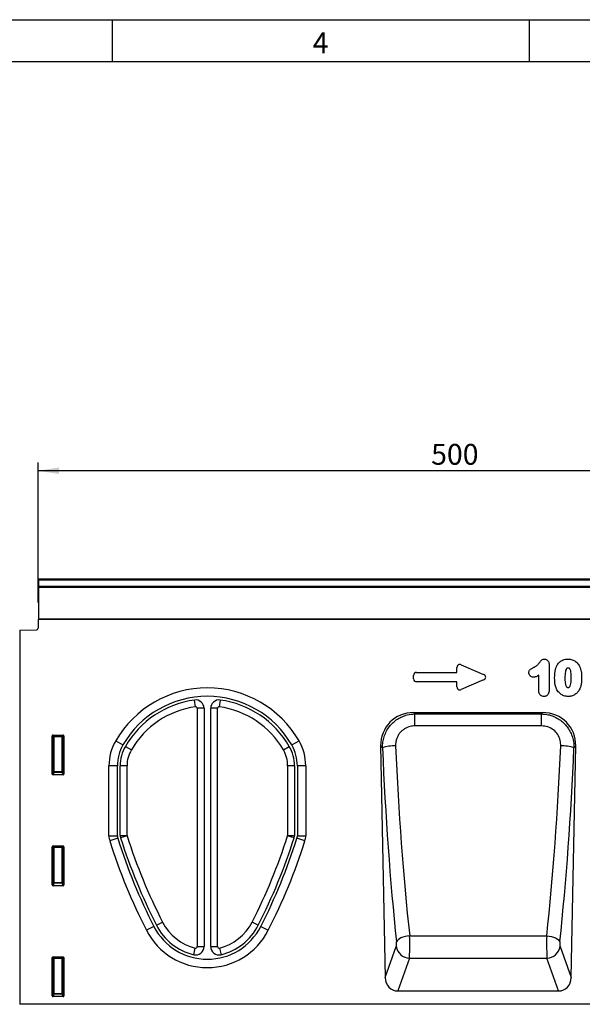
# Model space of a CAD drawing. Units: millimetres. Extents: x 75 to 2081, y 25 to 1460.
# Drawn here: x 745 to 1082, y 869 to 1460 of the extents above; entities that cross this region are included whole.
import ezdxf

# ---------------------------------------------------------------- set-up
doc = ezdxf.new("R2010")
doc.units = ezdxf.units.MM
doc.header["$LTSCALE"] = 5
doc.layers.get('0').update_dxf_attribs({"color": 1})
doc.layers.add('152251', color=7, linetype='Continuous')
doc.layers.add('DIMENSION', color=3, linetype='Continuous')
doc.styles.add('SLDTEXTSTYLE0', font='TXT', dxfattribs={"width": 0.605})
doc.dimstyles.new('SLDDIMSTYLE0', dxfattribs={"dimtxt": 12.5, "dimasz": 12.5, "dimexe": 0, "dimexo": 0.0625, "dimgap": 3.125, "dimtad": 1, "dimrnd": 1e-09, "dimzin": 12, "dimdsep": 46, "dimtxsty": 'SLDTEXTSTYLE0', "dimsah": 1, "dimcen": 0.09, "dimadec": 0, "dimazin": 3, "dimtfac": 1, "dimtofl": 0, "dimtmove": 0, "dimatfit": 3, "dimfxl": 0, "dimfrac": 2, "dimtolj": 1, "dimtzin": 12, "dimarcsym": 0})

# ---------------------------------------------------------------- blocks, each defined once
blk = doc.blocks.new('1044908-M_003__D')
at = {"layer": 'DIMENSION'}
for p, q in [((755.51, 1110.49), (755.51, 1194.47)), ((1255.51, 1110.49), (1255.51, 1194.47)), ((1255.51, 1189.47), (755.51, 1189.47))]:
    blk.add_line(p, q, dxfattribs=at)
for points in [[(755.51, 1189.47), (768.01, 1187.55), (768.01, 1191.4)], [(1255.51, 1189.47), (1243.01, 1191.4), (1243.01, 1187.55)]]:
    blk.add_solid(points, dxfattribs=at)
at = {"layer": 'DIMENSION', "insert": (991.19, 1205.59), "char_height": 12.5, "attachment_point": 1, "style": 'SLDTEXTSTYLE0'}
blk.add_mtext('500', dxfattribs=at)
blk = doc.blocks.new('1044908-M_003_Front_view')
for p, q in [((261, 254.98), (-238, 254.98)), ((-238, 254.3), (-238, 254.98)), ((-238, 250.78), (-238, 254.3)), ((261, 254.3), (-238, 254.3)), ((-238, 249.97), (-238, 250.78)), ((-238, 250.78), (261, 250.78)), ((-238, 231.05), (-238, 249.97)), ((261, 249.97), (-238, 249.97)), ((-238.5, 231), (-238.5, 225.57)), ((131.5, 231), (-238.5, 231)), ((-238, 231), (-238, 231.05)), ((-238, 231.05), (131.5, 231.05)), ((-249.5, 224.31), (-239.47, 224.57)), ((-249.5, 224.31), (-249.5, 0)), ((12.66, 199.04), (12.66, 201.98)), ((15.2, 203.64), (28.52, 197.87)), ((67.88, 203.7), (67.88, 188.59)), ((-13.34, 195.18), (-13.34, 197.23)), ((-11.52, 199.04), (12.66, 199.04)), ((61.71, 188.05), (61.71, 197.39)), ((12.66, 193.37), (-11.52, 193.37)), ((12.66, 190.43), (12.66, 193.37)), ((28.52, 194.54), (15.2, 188.77)), ((-144.12, 178.41), (-144.68, 182.48)), ((-143.1, 177.52), (-143.1, 34.6)), ((-139, 177.52), (-143.1, 177.52)), ((-139, 177.52), (-139, 34.6)), ((-135, 34.6), (-135, 177.52)), ((-130.9, 177.52), (-135, 177.52)), ((-130.9, 34.6), (-130.9, 177.52)), ((-129.32, 182.48), (-129.88, 178.41)), ((-13.42, 175), (64.17, 175)), ((-13.42, 175), (-12.55, 174.15)), ((-12.55, 174.15), (63.3, 174.15)), ((-12.55, 167), (-12.55, 174.15)), ((63.3, 174.15), (64.17, 175)), ((63.3, 167), (63.3, 174.15)), ((63.3, 167), (-12.55, 167)), ((-230, 138.1), (-230, 161.01)), ((-229.46, 160.46), (-230, 161.01)), ((-229.51, 161.5), (-223.49, 161.5)), ((-229.51, 161.5), (-228.96, 160.96)), ((-229.46, 139.54), (-229.46, 160.46)), ((-228.96, 160.46), (-229.46, 160.46)), ((-228.96, 160.96), (-224.04, 160.96)), ((-228.96, 160.46), (-228.96, 160.96)), ((-224.04, 160.46), (-228.96, 160.46)), ((-228.96, 160.46), (-228.96, 139.54)), ((-224.04, 160.96), (-223.49, 161.5)), ((-224.04, 160.96), (-224.04, 160.46)), ((-223.54, 160.46), (-224.04, 160.46)), ((-224.04, 139.54), (-224.04, 160.46)), ((-223, 161.01), (-223.54, 160.46)), ((-223.54, 160.46), (-223.54, 139.54)), ((-223, 161.01), (-223, 138.1)), ((-191.96, 158.07), (-187.6, 155.54)), ((-186.12, 154.69), (-182.57, 152.63)), ((-91.43, 152.63), (-87.88, 154.69)), ((-86.4, 155.54), (-82.04, 158.07)), ((-33.11, 154.92), (-30.41, 16.03)), ((-32.01, 153.84), (-33.11, 154.92)), ((81.16, 16.03), (83.86, 154.92)), ((83.86, 154.92), (82.76, 153.84)), ((-196, 101.05), (-196, 143.03)), ((-190.96, 143.03), (-196, 143.03)), ((-190.96, 101.05), (-190.96, 143.03)), ((-189.25, 101.32), (-189.25, 143.03)), ((-185.15, 143.03), (-189.25, 143.03)), ((-185.15, 101.32), (-185.15, 143.03)), ((-88.85, 143.03), (-88.85, 101.32)), ((-84.75, 143.03), (-88.85, 143.03)), ((-84.75, 143.03), (-84.75, 101.32)), ((-83.04, 143.03), (-83.04, 101.05)), ((-78, 143.03), (-83.04, 143.03)), ((-78, 143.03), (-78, 101.05)), ((-230, 138.1), (-229.46, 139.54)), ((-228.96, 139.08), (-229.53, 137.59)), ((-223.47, 137.59), (-229.53, 137.59)), ((-228.96, 139.54), (-229.46, 139.54)), ((-228.96, 139.54), (-228.96, 139.08)), ((-228.96, 139.54), (-224.04, 139.54)), ((-224.04, 139.08), (-228.96, 139.08)), ((-223.54, 139.54), (-224.04, 139.54)), ((-224.04, 139.08), (-224.04, 139.54)), ((-223.47, 137.59), (-224.04, 139.08)), ((-223.54, 139.54), (-223, 138.1)), ((-196, 101.05), (-190.96, 101.05)), ((-189.25, 101.32), (-185.15, 101.32)), ((-185.1, 101.05), (-189.02, 99.81)), ((-84.98, 99.81), (-88.9, 101.05)), ((-88.85, 101.32), (-84.75, 101.32)), ((-83.04, 101.05), (-78, 101.05)), ((-230, 71.6), (-230, 94.51)), ((-229.46, 93.96), (-230, 94.51)), ((-229.51, 95), (-223.49, 95)), ((-229.51, 95), (-228.96, 94.46)), ((-224.04, 94.46), (-223.49, 95)), ((-223, 94.51), (-223.54, 93.96)), ((-223, 94.51), (-223, 71.6)), ((-190.73, 99.55), (-195.53, 98.03)), ((-78.47, 98.03), (-83.27, 99.55)), ((-229.46, 73.04), (-229.46, 93.96)), ((-228.96, 93.96), (-229.46, 93.96)), ((-228.96, 94.46), (-224.04, 94.46)), ((-228.96, 93.96), (-228.96, 94.46)), ((-228.96, 93.96), (-228.96, 73.04)), ((-224.04, 93.96), (-228.96, 93.96)), ((-224.04, 94.46), (-224.04, 93.96)), ((-223.54, 93.96), (-224.04, 93.96)), ((-224.04, 73.04), (-224.04, 93.96)), ((-223.54, 93.96), (-223.54, 73.04)), ((-230, 71.6), (-229.46, 73.04)), ((-228.96, 72.58), (-229.53, 71.09)), ((-223.47, 71.09), (-229.53, 71.09)), ((-228.96, 73.04), (-229.46, 73.04)), ((-228.96, 73.04), (-228.96, 72.58)), ((-228.96, 73.04), (-224.04, 73.04)), ((-224.04, 72.58), (-228.96, 72.58)), ((-224.04, 72.58), (-224.04, 73.04)), ((-223.54, 73.04), (-224.04, 73.04)), ((-223.47, 71.09), (-224.04, 72.58)), ((-223.54, 73.04), (-223, 71.6)), ((-167.51, 47.44), (-163.86, 49.3)), ((-106.49, 47.44), (-110.14, 49.3)), ((-169.04, 46.66), (-173.52, 44.37)), ((-104.96, 46.66), (-100.48, 44.37)), ((-15.71, 41.11), (66.46, 41.11)), ((-145.2, 29.75), (-144.21, 33.73)), ((-143.1, 34.6), (-139, 34.6)), ((-135, 34.6), (-130.9, 34.6)), ((-129.79, 33.73), (-128.8, 29.75)), ((-30.41, 16.03), (-23.7, 34.72)), ((74.45, 34.72), (81.16, 16.03)), ((-230, 5.1), (-230, 28.01)), ((-229.46, 27.46), (-230, 28.01)), ((-229.51, 28.5), (-223.49, 28.5)), ((-229.51, 28.5), (-228.96, 27.96)), ((-229.46, 6.54), (-229.46, 27.46)), ((-228.96, 27.46), (-229.46, 27.46)), ((-228.96, 27.96), (-224.04, 27.96)), ((-228.96, 27.46), (-228.96, 27.96)), ((-224.04, 27.46), (-228.96, 27.46)), ((-228.96, 27.46), (-228.96, 6.54)), ((-224.04, 27.96), (-223.49, 28.5)), ((-224.04, 27.96), (-224.04, 27.46)), ((-224.04, 6.54), (-224.04, 27.46)), ((-223.54, 27.46), (-224.04, 27.46)), ((-223, 28.01), (-223.54, 27.46)), ((-223.54, 27.46), (-223.54, 6.54)), ((-223, 28.01), (-223, 5.1)), ((-15.82, 27.62), (-22.86, 8)), ((-15.82, 27.62), (66.57, 27.62)), ((73.61, 8), (66.57, 27.62)), ((-230, 5.1), (-229.46, 6.54)), ((-228.96, 6.08), (-229.53, 4.59)), ((-228.96, 6.54), (-229.46, 6.54)), ((-228.96, 6.54), (-228.96, 6.08)), ((-228.96, 6.54), (-224.04, 6.54)), ((-224.04, 6.08), (-228.96, 6.08)), ((-224.04, 6.08), (-224.04, 6.54)), ((-223.54, 6.54), (-224.04, 6.54)), ((-223.47, 4.59), (-224.04, 6.08)), ((-223.54, 6.54), (-223, 5.1)), ((-22.86, 8), (73.61, 8)), ((249.5, 0), (-249.5, 0)), ((-223.47, 4.59), (-229.53, 4.59))]:
    blk.add_line(p, q)
at = {"flags": 128}
for points in [[(-15.71, 41.11), (-17.12, 40.93), (-18.48, 40.65), (-19.76, 40.27), (-20.91, 39.8), (-21.89, 39.27), (-22.68, 38.68), (-23.25, 38.06), (-23.58, 37.42)], [(66.46, 41.11), (67.87, 40.93), (69.23, 40.65), (70.51, 40.27), (71.66, 39.8), (72.64, 39.27), (73.43, 38.68), (74, 38.06), (74.33, 37.42)]]:
    blk.add_lwpolyline(points, dxfattribs=at)
for centre, radius, start, end in [((-239.5, 225.57), 1, 271.5, 0), ((-137, 126.24), 63.51, 30.07745, 149.92255), ((-137, 126.24), 58.48, 30.07745, 149.92255), ((-137, 126.24), 56.76, 97.7721, 149.92255), ((-137, 126.24), 52.66, 97.7721, 149.92255), ((-144, 177.52), 5, 0, 97.7721), ((-144, 177.52), 0.896, 0, 97.7721), ((-130, 177.52), 5, 82.2279, 180), ((-130, 177.52), 0.896, 82.2279, 180), ((-137, 126.24), 52.66, 30.07745, 82.2279), ((-137, 126.24), 56.76, 30.07745, 82.2279), ((-228.95, 160.45), 0.511, 91.99808, 178.00192), ((-224.05, 160.45), 0.511, 1.99808, 88.00192), ((-166, 143.03), 30, 149.92255, 180), ((-166, 143.03), 24.96, 149.92255, 180), ((-166, 143.03), 23.25, 149.92255, 180), ((-108, 143.03), 23.25, 0, 30.07745), ((-108, 143.03), 24.96, 0, 30.07745), ((-108, 143.03), 30, 0, 30.07745), ((-24.67, 131.1), 23.89, 88.69758, 107.87382), ((75.42, 131.1), 23.89, 72.12618, 91.30242), ((-166, 143.03), 19.15, 149.92255, 180), ((-108, 143.03), 19.15, 0, 30.07745), ((-228.94, 139.6), 0.519, 187.24984, 267.50411), ((-224.06, 139.6), 0.519, 272.49589, 352.75016), ((-186, 101.05), 10, 180, 197.58361), ((-186, 101.05), 4.96, 180, 197.58361), ((-184.25, 101.32), 5, 180, 197.62907), ((-184.25, 101.32), 0.896, 180, 197.62907), ((140.44, 204.5), 341.59, 197.62907, 207.02209), ((-414.44, 204.5), 341.59, 332.97791, 342.37093), ((-89.75, 101.32), 0.896, 342.37093, 0), ((-89.75, 101.32), 5, 342.37093, 0), ((-88, 101.05), 4.96, 342.41639, 0), ((-88, 101.05), 10, 342.41639, 0), ((140.44, 204.5), 352.44, 197.58361, 207.02209), ((140.44, 204.5), 347.41, 197.58361, 207.02209), ((140.44, 204.5), 345.69, 197.62907, 207.02209), ((-414.44, 204.5), 345.69, 332.97791, 342.37093), ((-414.44, 204.5), 347.41, 332.97791, 342.41639), ((-414.44, 204.5), 352.44, 332.97791, 342.41639), ((-228.95, 93.95), 0.511, 91.99808, 178.00192), ((-224.05, 93.95), 0.511, 1.99808, 88.00192), ((-228.94, 73.1), 0.519, 187.24984, 267.50411), ((-224.06, 73.1), 0.519, 272.49589, 352.75016), ((-137, 63), 34.25, 207.02209, 256.15381), ((-137, 63), 30.15, 207.02209, 256.15381), ((-137, 63), 30.15, 283.84619, 332.97791), ((-137, 63), 34.25, 283.84619, 332.97791), ((-137, 63), 41, 207.02209, 332.97791), ((-137, 63), 35.96, 207.02209, 332.97791), ((-144, 34.6), 5, 256.15381, 0), ((-144, 34.6), 0.896, 256.15381, 0), ((-130, 34.6), 5, 180, 283.84619), ((-130, 34.6), 0.896, 180, 283.84619), ((-15.49, 35.91), 8.3, 188.26289, 267.69927), ((66.24, 35.91), 8.3, 272.30073, 351.73711), ((-228.95, 27.45), 0.511, 91.99808, 178.00192), ((-224.05, 27.45), 0.511, 1.99808, 88.00192), ((-228.94, 6.6), 0.519, 187.24984, 267.50411), ((-224.06, 6.6), 0.519, 272.49589, 352.75016)]:
    blk.add_arc(centre, radius, start, end)
for centre, major_axis, ratio, start_param, end_param in [((14.87, 201.38), (-1.44, 2.19), 0.762065, 5.423521, 7.142849), ((-11.13, 196.83), (-1.69, 1.69), 0.834817, 5.587572, 6.978799), ((-11.13, 195.57), (-1.69, -1.69), 0.834817, 5.587572, 6.978799), ((26.81, 196.2), (3.08, 0), 0.648828, 5.301225, 7.265146), ((14.87, 191.03), (-1.44, -2.19), 0.762065, 5.423521, 7.142849), ((-12.79, 154.69), (14.72, -14.44), 0.969724, 2.361836, 3.921349), ((63.54, 154.69), (14.72, 14.44), 0.969724, 5.503429, 7.062942), ((-229.49, 160.99), (0.364, -0.364), 0.970288, 2.371274, 3.911912), ((-223.51, 160.99), (-0.364, -0.364), 0.970288, 2.371274, 3.911912), ((31.19, 199.33), (-7.35, 366.18), 0.176291, 1.691805, 2.02526), ((39.07, 199.48), (-7.37, 358.18), 0.180226, 1.69164, 2.025095), ((11.68, 199.48), (7.37, 358.18), 0.180226, 4.25809, 4.591545), ((19.56, 199.33), (7.35, 366.18), 0.176291, 4.257925, 4.59138), ((-229.49, 138.14), (-0.198, -0.523), 0.894952, 5.112156, 6.6095), ((-223.51, 138.14), (0.198, -0.523), 0.894952, 5.956871, 7.454214), ((-229.49, 94.49), (0.364, -0.364), 0.970288, 2.371274, 3.911912), ((-223.51, 94.49), (-0.364, -0.364), 0.970288, 2.371274, 3.911912), ((-229.49, 71.64), (-0.198, -0.523), 0.894952, 5.112156, 6.6095), ((-223.51, 71.64), (0.198, -0.523), 0.894952, 5.956871, 7.454214), ((-23.88, 36.53), (-0.04, 2), 0.176291, 3.574384, 5.166853), ((-16.01, 36.69), (-0.04, 10), 0.035272, 3.577788, 5.170257), ((66.76, 36.69), (0.04, 10), 0.035272, 1.112929, 2.705398), ((74.63, 36.53), (0.04, 2), 0.176291, 1.116332, 2.708801), ((-229.49, 27.99), (0.364, -0.364), 0.970288, 2.371274, 3.911912), ((-223.51, 27.99), (-0.364, -0.364), 0.970288, 2.371274, 3.911912), ((-22.3, 16.83), (-3.01, -8.4), 0.896068, 5.114294, 6.594212), ((73.05, 16.83), (-3.01, 8.4), 0.896068, 2.830566, 4.310484), ((-229.49, 5.14), (-0.198, -0.523), 0.894952, 5.112156, 6.6095), ((-223.51, 5.14), (0.198, -0.523), 0.894952, 5.956871, 7.454214)]:
    blk.add_ellipse(centre, major_axis=major_axis, ratio=ratio, start_param=start_param, end_param=end_param)
for points, knots in [([(58.45, 201.94), (58.67, 202.05), (59.45, 202.43), (60.75, 203.25), (62, 204.63), (62.79, 205.87), (63.53, 206.71), (64.29, 207.01), (64.81, 207.03), (65.06, 207.04)], [0, 0, 0, 0, 0.085771, 0.301979, 0.529608, 0.726086, 0.818922, 0.912969, 1, 1, 1, 1]), ([(65.06, 207.04), (65.15, 207.04), (65.52, 207.01), (66.15, 206.87), (66.9, 206.37), (67.49, 205.61), (67.83, 204.66), (67.87, 204.01), (67.88, 203.7)], [0, 0, 0, 0, 0.052337, 0.232205, 0.385651, 0.59955, 0.812316, 1, 1, 1, 1]), ([(72.14, 202.24), (72.26, 202.52), (72.69, 203.51), (73.78, 205.03), (75.79, 206.48), (77.73, 207), (78.93, 207.03), (79.2, 207.04)], [0, 0, 0, 0, 0.101584, 0.354585, 0.606259, 0.907703, 1, 1, 1, 1]), ([(79.2, 207.04), (79.45, 207.03), (80.48, 207.01), (82.28, 206.6), (84.41, 205.27), (85.63, 203.7), (86.14, 202.66), (86.25, 202.43)], [0, 0, 0, 0, 0.082524, 0.346106, 0.609481, 0.914132, 1, 1, 1, 1]), ([(55.78, 198.92), (55.79, 199.05), (55.81, 199.45), (55.98, 200.1), (56.62, 201.03), (57.58, 201.51), (58.27, 201.85), (58.45, 201.94)], [0, 0, 0, 0, 0.091613, 0.276838, 0.462583, 0.858355, 1, 1, 1, 1]), ([(71.21, 195.5), (71.21, 195.66), (71.21, 196.35), (71.26, 197.71), (71.44, 199.62), (71.76, 201.19), (72.07, 202.06), (72.14, 202.24)], [0, 0, 0, 0, 0.073094, 0.302378, 0.594971, 0.913765, 1, 1, 1, 1]), ([(79.27, 201.62), (79.13, 201.61), (78.88, 201.6), (78.54, 201.48), (78.24, 201.22), (77.87, 200.54), (77.44, 198.73), (77.41, 197.07), (77.38, 195.87)], [0, 0, 0, 0, 0.061983, 0.111556, 0.161056, 0.241394, 0.458061, 1, 1, 1, 1]), ([(81.21, 195.99), (81.19, 197.08), (81.16, 198.74), (80.74, 200.54), (80.29, 201.28), (79.92, 201.54), (79.57, 201.61), (79.34, 201.61), (79.27, 201.62)], [0, 0, 0, 0, 0.505885, 0.76051, 0.841719, 0.894763, 0.964114, 1, 1, 1, 1]), ([(86.25, 202.43), (86.29, 202.34), (86.57, 201.69), (86.97, 200.41), (87.28, 198.46), (87.37, 196.88), (87.38, 195.93), (87.38, 195.72)], [0, 0, 0, 0, 0.042692, 0.309841, 0.583277, 0.909225, 1, 1, 1, 1]), ([(58.55, 196.11), (58.32, 196.13), (57.78, 196.17), (57.14, 196.49), (56.55, 196.97), (56.06, 197.6), (55.81, 198.34), (55.79, 198.79), (55.78, 198.92)], [0, 0, 0, 0, 0.162196, 0.373471, 0.474, 0.691995, 0.910284, 1, 1, 1, 1]), ([(61.71, 197.39), (61.44, 197.23), (60.64, 196.75), (59.59, 196.21), (58.77, 196.13), (58.55, 196.11)], [0, 0, 0, 0, 0.275467, 0.816245, 1, 1, 1, 1]), ([(72.06, 189.8), (71.85, 190.47), (71.43, 191.85), (71.24, 193.78), (71.22, 195.01), (71.21, 195.5)], [0, 0, 0, 0, 0.363966, 0.746048, 1, 1, 1, 1]), ([(77.38, 195.87), (77.38, 195.56), (77.4, 194.28), (77.49, 192.66), (77.88, 191.17), (78.19, 190.56), (78.52, 190.21), (78.88, 190.06), (79.14, 190.05), (79.29, 190.04)], [0, 0, 0, 0, 0.140765, 0.578072, 0.722675, 0.829047, 0.88267, 0.936699, 1, 1, 1, 1]), ([(79.29, 190.04), (79.34, 190.04), (79.55, 190.04), (79.88, 190.1), (80.25, 190.36), (80.73, 191.12), (81.16, 193.04), (81.19, 194.81), (81.21, 195.99)], [0, 0, 0, 0, 0.025542, 0.092696, 0.143037, 0.219053, 0.480685, 1, 1, 1, 1]), ([(87.38, 195.72), (87.37, 195.11), (87.35, 193.75), (87.14, 191.72), (86.68, 189.93), (86.19, 188.97), (86.01, 188.61)], [0, 0, 0, 0, 0.2514952, 0.5583712, 0.8335755, 1, 1, 1, 1]), ([(79.32, 184.62), (79.1, 184.62), (78.03, 184.65), (76.19, 185.13), (74.66, 186.16), (73.31, 187.47), (72.57, 188.59), (72.13, 189.62), (72.06, 189.8)], [0, 0, 0, 0, 0.070576, 0.339383, 0.586874, 0.644462, 0.938248, 1, 1, 1, 1]), ([(64.78, 184.61), (64.44, 184.64), (63.77, 184.7), (63.11, 185.07), (62.55, 185.53), (62.08, 186.14), (61.76, 187.09), (61.72, 187.74), (61.71, 188.05)], [0, 0, 0, 0, 0.199312, 0.385521, 0.426916, 0.624484, 0.82121, 1, 1, 1, 1]), ([(67.88, 188.59), (67.86, 188.12), (67.83, 187.24), (67.49, 186.29), (67.04, 185.61), (66.54, 185.09), (65.7, 184.68), (65.09, 184.64), (64.78, 184.61)], [0, 0, 0, 0, 0.245491, 0.467956, 0.515967, 0.678121, 0.840503, 1, 1, 1, 1]), ([(86.01, 188.61), (85.79, 188.25), (85.21, 187.31), (83.85, 185.98), (81.91, 184.93), (80.29, 184.63), (79.45, 184.62), (79.32, 184.62)], [0, 0, 0, 0, 0.154477, 0.404509, 0.688842, 0.953394, 1, 1, 1, 1]), ([(-32.01, 153.84), (-31.98, 154.96), (-31.91, 157.22), (-31.12, 160.54), (-29.8, 163.69), (-27.97, 166.55), (-25.7, 169.02), (-23.11, 171.04), (-20.26, 172.57), (-16.76, 173.82), (-14.12, 174.03), (-12.55, 174.15)], [0, 0, 0, 0, 0.107743, 0.215474, 0.324891, 0.434299, 0.539836, 0.64537, 0.747433, 0.849499, 1, 1, 1, 1]), ([(63.3, 174.15), (64.38, 174.09), (66.53, 173.96), (69.68, 173.1), (72.65, 171.77), (75.35, 169.97), (77.69, 167.76), (79.64, 165.23), (81.15, 162.41), (82.15, 159.52), (82.7, 156.64), (82.74, 154.77), (82.76, 153.84)], [0, 0, 0, 0, 0.10339, 0.206774, 0.310805, 0.414833, 0.516725, 0.618621, 0.719949, 0.821286, 0.91064, 1, 1, 1, 1]), ([(-12.55, 167), (-13.5, 166.93), (-15.72, 166.78), (-18.43, 165.6), (-20.48, 164.03), (-21.83, 162.57), (-22.91, 160.86), (-23.68, 158.98), (-24.12, 157), (-24.12, 155.66), (-24.13, 154.99)], [0, 0, 0, 0, 0.152006, 0.35574, 0.460727, 0.56571, 0.674623, 0.783555, 0.891762, 1, 1, 1, 1]), ([(74.88, 154.99), (74.84, 156.1), (74.75, 158.47), (73.25, 161.87), (70.66, 164.71), (67.2, 166.64), (64.6, 166.88), (63.3, 167)], [0, 0, 0, 0, 0.1797208, 0.3815645, 0.5839592, 0.7916074, 1, 1, 1, 1])]:
    blk.add_open_spline(points, degree=3, knots=knots)

msp = doc.modelspace()

# ---------------------------------------------------------------- linework, layer by layer
for p, q in [((75, 1460), (2075, 1460)), ((800, 1460), (800, 1435)), ((1050, 1460), (1050, 1435)), ((100, 1435), (2050, 1435))]:
    msp.add_line(p, q)

# ---------------------------------------------------------------- block references
at = {"layer": '152251'}
msp.add_blockref('1044908-M_003_Front_view', (994.013, 869.493), dxfattribs=at)

# ---------------------------------------------------------------- texts
at = {"insert": (924.913, 1452.363), "char_height": 12.5, "attachment_point": 2, "style": 'SLDTEXTSTYLE0'}
msp.add_mtext('4', dxfattribs=at)

# ---------------------------------------------------------------- dimensions: what is measured, and where the dimension line sits
at = {"layer": 'DIMENSION'}
dim = msp.add_linear_dim(base=(755.513, 1189.472), p1=(1255.513, 1100.493), p2=(755.513, 1100.493), dimstyle='SLDDIMSTYLE0', dxfattribs=at)
dim.commit()
dim.dimension.update_dxf_attribs({"geometry": '1044908-M_003__D', "text_midpoint": (1005.513, 1189.472), "dimtype": 160})

doc.saveas('drawing.dxf')
